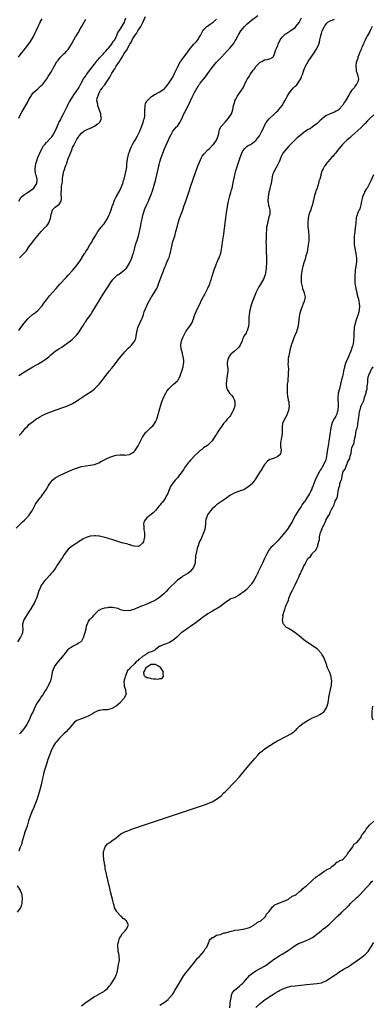
# Model space of a CAD drawing. Units: inches. Extents: x 2613000 to 2616000, y 1494000 to 1497000.
# Drawn here: x 2615167 to 2615328, y 1494693 to 1495144 of the extents above; entities that cross this region are included whole.
import ezdxf

# ---------------------------------------------------------------- set-up
doc = ezdxf.new("R2010")
doc.units = ezdxf.units.IN
doc.header["$MEASUREMENT"] = 0
doc.layers.add('LD26131494_10ft', color=60, linetype='Continuous')

msp = doc.modelspace()

# ---------------------------------------------------------------- linework, layer by layer
at = {"layer": 'LD26131494_10ft'}
for points, elevation in [([(2615165.19, 1494911), (2615167.1, 1494913), (2615168.08, 1494913.92), (2615169, 1494914.72), (2615169.28, 1494915), (2615171, 1494916.83), (2615171.14, 1494917), (2615171.82, 1494918.18), (2615172.42, 1494919), (2615173.99, 1494922.01), (2615174.64, 1494923), (2615176.11, 1494925), (2615176.52, 1494925.48), (2615177, 1494926.13), (2615177.39, 1494926.61), (2615177.67, 1494927), (2615179.01, 1494929), (2615179.77, 1494930.23), (2615180.27, 1494931), (2615181, 1494932.16), (2615181.78, 1494933), (2615183, 1494934.05), (2615183.56, 1494934.44), (2615185, 1494935.2), (2615187, 1494936.15), (2615190.38, 1494937.62), (2615191.81, 1494938.19), (2615193.27, 1494938.73), (2615194.1, 1494939), (2615195, 1494939.25), (2615197, 1494939.65), (2615199, 1494939.89), (2615200.09, 1494940.09), (2615201, 1494940.24), (2615203, 1494941.03), (2615204.27, 1494941.73), (2615205, 1494942.07), (2615207, 1494943.09), (2615209, 1494943.92), (2615210.33, 1494944.33), (2615211, 1494944.46), (2615212.62, 1494944.62), (2615213, 1494944.61), (2615214.63, 1494944.63), (2615215, 1494944.59), (2615216.84, 1494944.84), (2615217, 1494944.85), (2615218.44, 1494945.56), (2615219, 1494946), (2615219.46, 1494946.54), (2615219.81, 1494947), (2615221, 1494948.78), (2615222.08, 1494951), (2615223, 1494952.81), (2615223.87, 1494954.13), (2615224.62, 1494955), (2615225, 1494955.39), (2615226.86, 1494957.14), (2615227.85, 1494958.15), (2615228.5, 1494959), (2615229, 1494959.83), (2615229.54, 1494961), (2615229.92, 1494962.08), (2615231.2, 1494967), (2615231.85, 1494969), (2615232.21, 1494969.79), (2615232.69, 1494971), (2615233.74, 1494973), (2615234.21, 1494973.79), (2615235.07, 1494975), (2615237.22, 1494977), (2615238.15, 1494977.85), (2615239, 1494978.59), (2615239.2, 1494978.8), (2615239.35, 1494979), (2615240.37, 1494981), (2615240.51, 1494981.49), (2615241.09, 1494983.09), (2615241.63, 1494985), (2615241.79, 1494986.21), (2615241.91, 1494987), (2615241.9, 1494987.9), (2615241.83, 1494989), (2615241.4, 1494991), (2615241.29, 1494991.29), (2615240.82, 1494992.82), (2615240.79, 1494993), (2615240.8, 1494993.2), (2615240.61, 1494995), (2615240.96, 1494997), (2615241.52, 1494998.48), (2615241.74, 1494999), (2615242.54, 1495000.54), (2615242.84, 1495001.16), (2615243, 1495001.41), (2615243.65, 1495002.35), (2615244.18, 1495003), (2615245, 1495004.1), (2615245.56, 1495005), (2615246.38, 1495007), (2615247.02, 1495009), (2615247.58, 1495010.42), (2615248.67, 1495012.67), (2615249.57, 1495014.43), (2615249.82, 1495015), (2615251, 1495017.29), (2615251.63, 1495018.37), (2615251.91, 1495019), (2615252.93, 1495021.07), (2615253.82, 1495023), (2615254.23, 1495024.23), (2615254.54, 1495025), (2615254.66, 1495025.34), (2615255, 1495026.56), (2615255.78, 1495029), (2615256.05, 1495029.95), (2615256.5, 1495031), (2615257, 1495032.39), (2615257.29, 1495033), (2615257.76, 1495034.24), (2615258.13, 1495035), (2615258.89, 1495037.11), (2615259.26, 1495038.74), (2615259.59, 1495041), (2615259.76, 1495042.24), (2615259.96, 1495043.96), (2615260.22, 1495045.78), (2615260.56, 1495048.56), (2615260.68, 1495049.32), (2615260.9, 1495051), (2615261.21, 1495053.21), (2615261.57, 1495055.57), (2615262.33, 1495060.33), (2615262.45, 1495061), (2615262.83, 1495062.83), (2615262.87, 1495063), (2615263.44, 1495065), (2615263.84, 1495066.16), (2615264.07, 1495067), (2615264.62, 1495069.38), (2615264.89, 1495071), (2615265, 1495071.51), (2615265.27, 1495073), (2615265.67, 1495074.33), (2615265.83, 1495075), (2615266.19, 1495076.19), (2615266.63, 1495077.37), (2615267, 1495078.68), (2615267.74, 1495081), (2615268.48, 1495083), (2615269, 1495084.09), (2615269.71, 1495085), (2615271, 1495086.16), (2615271.51, 1495086.49), (2615272.57, 1495087), (2615273, 1495087.22), (2615275, 1495088.85), (2615275.12, 1495089), (2615275.94, 1495090.06), (2615276.61, 1495091), (2615277, 1495091.61), (2615277.76, 1495093), (2615278.41, 1495094.41), (2615279, 1495095.64), (2615279.76, 1495097), (2615280.23, 1495097.77), (2615281, 1495098.69), (2615281.15, 1495098.85), (2615281.34, 1495099), (2615283, 1495100.58), (2615283.58, 1495101), (2615284.23, 1495101.77), (2615285, 1495102.44), (2615285.55, 1495103), (2615287, 1495104.82), (2615287.82, 1495106.18), (2615288.25, 1495107), (2615289, 1495108.34), (2615289.34, 1495109), (2615290.55, 1495111), (2615292.24, 1495113), (2615292.65, 1495113.35), (2615293, 1495113.69), (2615293.68, 1495114.32), (2615295, 1495116.12), (2615295.53, 1495117), (2615295.94, 1495118.06), (2615296.35, 1495119), (2615297.03, 1495121), (2615297.51, 1495122.49), (2615298.96, 1495125), (2615301, 1495127.9), (2615301.75, 1495129), (2615302.91, 1495131), (2615303.79, 1495133), (2615304.08, 1495133.92), (2615304.34, 1495135), (2615304.7, 1495136.7), (2615304.78, 1495137), (2615305, 1495137.78), (2615305.41, 1495139), (2615306.35, 1495141), (2615306.58, 1495141.42), (2615307, 1495142.02), (2615307.43, 1495142.57), (2615307.98, 1495143), (2615309, 1495143.66), (2615309.9, 1495143.9), (2615311, 1495144.37)], 8160), ([(2615166.26, 1495127), (2615167, 1495128.07), (2615168.28, 1495129.72), (2615171, 1495133.11), (2615171.75, 1495134.25), (2615172.2, 1495135), (2615173, 1495136.4), (2615173.86, 1495138.14), (2615174.24, 1495139), (2615175.17, 1495141), (2615175.77, 1495142.23), (2615176.15, 1495143), (2615177, 1495144.61)], 8230), ([(2615166.28, 1495001.73), (2615167.23, 1495003), (2615168.79, 1495005), (2615170.52, 1495007), (2615171, 1495007.5), (2615172.67, 1495009), (2615173, 1495009.28), (2615174.02, 1495009.98), (2615175, 1495010.84), (2615175.1, 1495010.9), (2615176.98, 1495013.02), (2615177.85, 1495014.15), (2615178.4, 1495015), (2615179, 1495015.81), (2615179.93, 1495017), (2615180.41, 1495017.59), (2615183.47, 1495021), (2615184.17, 1495021.83), (2615185.1, 1495022.9), (2615188, 1495026), (2615189, 1495027.03), (2615191, 1495029.2), (2615191.8, 1495030.2), (2615192.53, 1495031), (2615193, 1495031.56), (2615194.03, 1495033), (2615195.16, 1495034.84), (2615195.27, 1495035), (2615196.45, 1495037), (2615196.68, 1495037.32), (2615197, 1495037.85), (2615197.79, 1495039), (2615198.95, 1495040.95), (2615199.85, 1495042.15), (2615200.16, 1495043), (2615201.31, 1495045), (2615202.01, 1495045.99), (2615202.57, 1495047), (2615204.11, 1495049), (2615204.53, 1495049.47), (2615205, 1495050.1), (2615205.42, 1495050.58), (2615206.95, 1495053), (2615207.67, 1495054.33), (2615207.95, 1495055), (2615208.68, 1495057), (2615209, 1495058.05), (2615209.32, 1495059), (2615209.51, 1495059.51), (2615210.03, 1495061), (2615210.31, 1495061.69), (2615210.95, 1495063), (2615212.43, 1495065.57), (2615213.12, 1495066.88), (2615213.96, 1495069), (2615214.38, 1495070.38), (2615214.59, 1495071), (2615215.09, 1495073), (2615215.41, 1495074.59), (2615215.51, 1495075), (2615215.62, 1495075.62), (2615215.8, 1495077), (2615215.89, 1495078.11), (2615216.18, 1495080.18), (2615216.31, 1495081), (2615216.46, 1495081.54), (2615216.78, 1495083), (2615217, 1495083.65), (2615217.5, 1495085), (2615217.98, 1495086.02), (2615218.47, 1495087), (2615219, 1495087.96), (2615219.63, 1495089), (2615220.76, 1495091), (2615221.73, 1495093), (2615222.32, 1495094.32), (2615222.6, 1495095), (2615223.36, 1495097), (2615223.65, 1495098.35), (2615223.91, 1495099), (2615224.13, 1495100.13), (2615224.16, 1495101), (2615224.08, 1495101.92), (2615224.1, 1495103), (2615224.17, 1495104.17), (2615224.18, 1495105), (2615224.43, 1495105.57), (2615225.07, 1495106.93), (2615225.11, 1495107), (2615227, 1495108.81), (2615227.22, 1495109), (2615228.3, 1495109.7), (2615231, 1495111.06), (2615233, 1495112.49), (2615233.46, 1495113), (2615234.17, 1495113.83), (2615235.02, 1495115), (2615236.56, 1495117.44), (2615237.47, 1495119), (2615237.9, 1495119.9), (2615238.64, 1495121.36), (2615239, 1495122.24), (2615239.35, 1495123), (2615240.46, 1495125), (2615240.67, 1495125.33), (2615241, 1495125.78), (2615241.96, 1495127), (2615243, 1495128.39), (2615244.9, 1495131), (2615246.61, 1495133), (2615247.76, 1495134.24), (2615248.38, 1495135), (2615249, 1495135.95), (2615249.64, 1495137), (2615250.08, 1495137.92), (2615250.69, 1495139), (2615251, 1495139.46), (2615252.47, 1495141), (2615252.75, 1495141.25), (2615254.1, 1495142.1), (2615255, 1495142.7), (2615255.39, 1495143), (2615257, 1495144.48)], 8190), ([(2615166.28, 1495099), (2615167.33, 1495101), (2615167.93, 1495102.07), (2615170.17, 1495105.83), (2615171, 1495107.52), (2615171.86, 1495109), (2615172.3, 1495109.7), (2615173, 1495110.78), (2615173.18, 1495111), (2615175, 1495112.54), (2615175.51, 1495113), (2615176.34, 1495113.66), (2615177, 1495114.27), (2615177.36, 1495114.64), (2615179.17, 1495117), (2615179.86, 1495118.14), (2615180.46, 1495119), (2615181, 1495119.96), (2615181.63, 1495121), (2615182.06, 1495121.94), (2615182.72, 1495123), (2615183.83, 1495125), (2615184.33, 1495125.67), (2615185, 1495126.46), (2615185.23, 1495126.77), (2615187, 1495128.53), (2615187.53, 1495129), (2615188.27, 1495129.73), (2615189, 1495130.56), (2615189.34, 1495131), (2615189.73, 1495131.73), (2615190.45, 1495133), (2615191.34, 1495134.66), (2615191.5, 1495135), (2615192.32, 1495136.31), (2615192.77, 1495137), (2615192.88, 1495137.12), (2615193, 1495137.32), (2615193.74, 1495138.26), (2615194.04, 1495139), (2615195, 1495140.91), (2615196.22, 1495143), (2615197, 1495144.38)], 8220), ([(2615166.29, 1494981), (2615169, 1494982.76), (2615172.79, 1494985), (2615174.22, 1494985.78), (2615175, 1494986.26), (2615175.49, 1494986.51), (2615177, 1494987.45), (2615178.39, 1494988.39), (2615179, 1494988.78), (2615179.3, 1494989), (2615180.25, 1494989.75), (2615181, 1494990.51), (2615183, 1494992.17), (2615184.3, 1494993), (2615184.74, 1494993.26), (2615185, 1494993.43), (2615185.99, 1494994.01), (2615187.32, 1494995), (2615189, 1494996.19), (2615190.07, 1494997), (2615191, 1494997.73), (2615192.37, 1494999), (2615193, 1494999.69), (2615194.05, 1495001), (2615195.28, 1495003), (2615195.66, 1495003.66), (2615196.39, 1495005), (2615196.64, 1495005.36), (2615197, 1495005.82), (2615197.86, 1495007), (2615199, 1495008.51), (2615199.34, 1495009), (2615199.99, 1495010.01), (2615205, 1495018.26), (2615206.71, 1495021), (2615207.62, 1495022.38), (2615208, 1495023), (2615209.4, 1495025), (2615210.17, 1495025.83), (2615211.37, 1495027), (2615213, 1495028.02), (2615214.21, 1495029), (2615215, 1495029.59), (2615215.72, 1495030.28), (2615216.09, 1495031), (2615217, 1495032.48), (2615217.82, 1495034.18), (2615218.13, 1495035), (2615218.8, 1495037), (2615218.83, 1495037.17), (2615219, 1495037.78), (2615219.35, 1495039), (2615219.51, 1495039.51), (2615219.88, 1495041), (2615220.07, 1495041.93), (2615220.51, 1495043), (2615221, 1495044.64), (2615221.14, 1495045), (2615221.64, 1495047), (2615221.74, 1495047.74), (2615222.04, 1495049), (2615222.24, 1495049.76), (2615222.44, 1495051), (2615222.82, 1495052.82), (2615223, 1495053.63), (2615223.34, 1495055), (2615223.53, 1495055.53), (2615223.97, 1495057), (2615224.24, 1495057.76), (2615225, 1495059.42), (2615225.76, 1495061), (2615226.14, 1495061.86), (2615227, 1495064.02), (2615227.76, 1495066.24), (2615228.65, 1495069.35), (2615229.06, 1495071), (2615230.48, 1495077), (2615230.98, 1495079), (2615231.55, 1495081), (2615232.27, 1495083), (2615233.12, 1495085), (2615235.6, 1495090.4), (2615235.9, 1495091), (2615236.98, 1495093), (2615238.67, 1495095), (2615239, 1495095.42), (2615240.08, 1495097), (2615240.42, 1495097.58), (2615241, 1495098.79), (2615242.01, 1495101), (2615242.36, 1495101.64), (2615243, 1495102.95), (2615244.38, 1495105.62), (2615244.97, 1495107), (2615245.95, 1495109), (2615246.82, 1495110.82), (2615248.08, 1495113), (2615248.46, 1495113.54), (2615249, 1495114.41), (2615249.28, 1495114.72), (2615249.45, 1495115), (2615251, 1495116.98), (2615251.96, 1495118.04), (2615252.6, 1495119), (2615253, 1495119.57), (2615255, 1495122.27), (2615255.56, 1495123), (2615257, 1495124.7), (2615258.1, 1495125.9), (2615259.2, 1495127), (2615261.9, 1495130.1), (2615263, 1495131.12), (2615264.6, 1495133), (2615265, 1495133.6), (2615265.51, 1495134.49), (2615265.76, 1495135), (2615266.85, 1495137), (2615267, 1495137.22), (2615268.14, 1495139), (2615269, 1495140.08), (2615269.82, 1495141), (2615271, 1495142.23), (2615271.88, 1495143), (2615273, 1495143.93), (2615275.83, 1495146.17)], 8180), ([(2615166.37, 1495061), (2615167.28, 1495062.72), (2615167.57, 1495063), (2615169, 1495064.07), (2615170.78, 1495065.22), (2615171, 1495065.3), (2615171.91, 1495066.09), (2615173, 1495066.77), (2615173.24, 1495067), (2615173.73, 1495067.72), (2615174.53, 1495069), (2615174.7, 1495070.7), (2615174.71, 1495071), (2615174.38, 1495072.38), (2615174.2, 1495073), (2615173.99, 1495074.01), (2615173.83, 1495075), (2615173.9, 1495075.9), (2615173.93, 1495077), (2615174.2, 1495078.2), (2615174.4, 1495079), (2615175.08, 1495081), (2615175.67, 1495082.33), (2615175.91, 1495083), (2615176.88, 1495085), (2615177.7, 1495086.3), (2615178.22, 1495087), (2615179, 1495087.84), (2615181, 1495089.94), (2615181.48, 1495090.52), (2615181.82, 1495091), (2615182.99, 1495093), (2615183.62, 1495094.38), (2615184.55, 1495096.55), (2615184.76, 1495097), (2615185.53, 1495098.47), (2615185.78, 1495099), (2615186.82, 1495101), (2615188.62, 1495104.62), (2615188.86, 1495105.14), (2615189, 1495105.39), (2615189.54, 1495106.46), (2615189.85, 1495107), (2615191.15, 1495109), (2615191.84, 1495110.16), (2615192.53, 1495111), (2615193.82, 1495113), (2615194.93, 1495115), (2615196.01, 1495117), (2615196.39, 1495117.61), (2615197, 1495118.47), (2615197.35, 1495119), (2615198.95, 1495121.05), (2615200.4, 1495123), (2615201, 1495123.84), (2615201.88, 1495125), (2615202.39, 1495125.61), (2615203, 1495126.26), (2615203.32, 1495126.68), (2615205, 1495128.4), (2615205.52, 1495129), (2615206.18, 1495129.82), (2615207, 1495130.67), (2615207.14, 1495130.86), (2615207.27, 1495131), (2615208.9, 1495133), (2615209, 1495133.15), (2615209.67, 1495134.33), (2615210.27, 1495135), (2615211, 1495136.34), (2615211.29, 1495137), (2615211.77, 1495138.23), (2615212.27, 1495139), (2615213, 1495140), (2615214.75, 1495143), (2615215, 1495143.64), (2615215.42, 1495145)], 8210), ([(2615166.44, 1494953.56), (2615167.49, 1494954.51), (2615169, 1494956.23), (2615169.59, 1494957), (2615170.28, 1494957.72), (2615171, 1494958.5), (2615171.51, 1494959), (2615173, 1494960.16), (2615174.22, 1494961), (2615175, 1494961.49), (2615175.97, 1494962.03), (2615177, 1494962.63), (2615179, 1494963.63), (2615181, 1494964.44), (2615183, 1494965.13), (2615187, 1494966.49), (2615188.42, 1494967), (2615189, 1494967.23), (2615189.47, 1494967.47), (2615191, 1494968.2), (2615192.72, 1494969.28), (2615193.91, 1494970.09), (2615195.15, 1494971), (2615197, 1494972.11), (2615200.01, 1494973.99), (2615201.1, 1494974.9), (2615203, 1494976.85), (2615203.13, 1494977), (2615205, 1494979.43), (2615206.17, 1494981), (2615207, 1494981.96), (2615207.46, 1494982.54), (2615207.81, 1494983), (2615209, 1494984.44), (2615209.42, 1494985), (2615210.13, 1494985.87), (2615210.98, 1494987), (2615212.55, 1494989), (2615214.19, 1494991), (2615215, 1494991.91), (2615216.48, 1494993.52), (2615217.48, 1494994.52), (2615218, 1494995), (2615219, 1494996.25), (2615219.53, 1494997), (2615219.91, 1494998.09), (2615220.17, 1494999), (2615220.44, 1495001), (2615220.54, 1495001.46), (2615220.91, 1495003), (2615221.78, 1495005), (2615222.75, 1495007), (2615223, 1495007.61), (2615223.51, 1495009), (2615223.83, 1495010.17), (2615224.95, 1495013.05), (2615225.6, 1495014.4), (2615227, 1495016.81), (2615228.43, 1495019), (2615229.65, 1495021), (2615230.04, 1495022.04), (2615230.43, 1495023), (2615231.09, 1495025), (2615231.65, 1495026.35), (2615232.68, 1495029), (2615233, 1495029.93), (2615233.41, 1495031), (2615233.69, 1495031.69), (2615234.25, 1495033), (2615234.52, 1495033.48), (2615235, 1495034.64), (2615235.11, 1495034.89), (2615235.18, 1495035.18), (2615235.77, 1495037), (2615236.01, 1495037.99), (2615236.18, 1495039), (2615236.58, 1495041), (2615236.66, 1495041.34), (2615237.13, 1495043), (2615237.77, 1495045), (2615238.37, 1495047), (2615238.89, 1495049.11), (2615239.32, 1495051), (2615239.91, 1495053), (2615240.67, 1495055), (2615241.46, 1495057), (2615242.18, 1495059), (2615242.86, 1495061), (2615244.37, 1495065.63), (2615245, 1495067.52), (2615246.2, 1495071), (2615247.46, 1495074.54), (2615248.53, 1495077.47), (2615249.08, 1495078.92), (2615250.06, 1495081), (2615250.41, 1495081.59), (2615251.26, 1495082.74), (2615253, 1495084.52), (2615253.52, 1495085), (2615255.24, 1495086.76), (2615255.49, 1495087), (2615257, 1495089), (2615257.76, 1495091), (2615257.98, 1495091.98), (2615258.12, 1495093), (2615258.33, 1495093.67), (2615258.91, 1495095), (2615260.72, 1495097), (2615260.87, 1495097.13), (2615262.48, 1495099), (2615263.76, 1495101), (2615264.11, 1495101.89), (2615264.41, 1495103), (2615264.67, 1495104.67), (2615264.77, 1495105), (2615264.85, 1495105.15), (2615265, 1495105.66), (2615265.34, 1495106.66), (2615265.39, 1495107), (2615265.78, 1495107.78), (2615266.44, 1495109), (2615267, 1495109.81), (2615269.11, 1495113), (2615269.73, 1495114.27), (2615270.12, 1495115), (2615271, 1495116.78), (2615271.13, 1495117), (2615271.89, 1495118.11), (2615272.43, 1495119), (2615273.79, 1495121), (2615274.34, 1495121.66), (2615275, 1495122.66), (2615275.17, 1495122.83), (2615275.32, 1495123), (2615277, 1495124.67), (2615277.65, 1495125), (2615279, 1495125.75), (2615280.12, 1495125.88), (2615281.66, 1495126.34), (2615282.68, 1495127), (2615283, 1495127.29), (2615283.69, 1495129), (2615283.98, 1495130.02), (2615284.43, 1495131), (2615285, 1495132.34), (2615285.24, 1495133), (2615286.15, 1495135), (2615287, 1495136.09), (2615287.75, 1495137), (2615288.46, 1495137.54), (2615289, 1495137.89), (2615289.65, 1495138.35), (2615291, 1495139.16), (2615293, 1495140.62), (2615293.34, 1495141), (2615294.9, 1495143), (2615295, 1495143.15), (2615295.88, 1495145)], 8170), ([(2615166.68, 1495035), (2615167, 1495035.27), (2615168.86, 1495037.14), (2615169, 1495037.34), (2615169.82, 1495038.18), (2615171, 1495039.97), (2615172.3, 1495041.7), (2615173, 1495042.79), (2615175, 1495045.29), (2615175.81, 1495046.19), (2615176.52, 1495047), (2615178.49, 1495049), (2615178.76, 1495049.24), (2615179, 1495049.55), (2615179.7, 1495050.3), (2615180.09, 1495051), (2615180.7, 1495052.7), (2615180.85, 1495053), (2615180.88, 1495053.12), (2615181, 1495054.01), (2615181.16, 1495055), (2615181.29, 1495055.29), (2615181.82, 1495057), (2615182.35, 1495057.65), (2615183, 1495058.17), (2615184.14, 1495059), (2615185, 1495059.82), (2615185.72, 1495061), (2615185.9, 1495062.1), (2615185.86, 1495063), (2615185.71, 1495063.71), (2615185.71, 1495065), (2615185.94, 1495066.06), (2615185.87, 1495067), (2615185.89, 1495067.89), (2615186.19, 1495069), (2615186.34, 1495069.66), (2615186.42, 1495071), (2615186.59, 1495072.59), (2615186.65, 1495073), (2615186.72, 1495073.28), (2615187, 1495074.77), (2615187.08, 1495075.08), (2615187.78, 1495077), (2615188.14, 1495077.86), (2615188.49, 1495079), (2615189, 1495080.47), (2615189.76, 1495082.24), (2615190, 1495083), (2615190.57, 1495084.57), (2615190.74, 1495085), (2615191, 1495085.59), (2615191.51, 1495086.49), (2615191.71, 1495087), (2615192.44, 1495088.44), (2615193, 1495089.44), (2615193.66, 1495090.34), (2615194.07, 1495091), (2615195, 1495092.15), (2615196.21, 1495093), (2615196.69, 1495093.31), (2615197, 1495093.49), (2615197.94, 1495093.94), (2615199, 1495094.42), (2615199.43, 1495094.57), (2615201, 1495095.43), (2615202.38, 1495096.38), (2615203, 1495096.76), (2615203.29, 1495097), (2615203.96, 1495098.04), (2615204.18, 1495099), (2615203.98, 1495099.98), (2615203.92, 1495101), (2615203.38, 1495102.62), (2615202.62, 1495104.62), (2615202.51, 1495105), (2615202.48, 1495105.52), (2615202.17, 1495107), (2615202.27, 1495108.27), (2615202.48, 1495109), (2615202.67, 1495109.33), (2615203, 1495110.28), (2615203.24, 1495110.76), (2615203.31, 1495111), (2615203.85, 1495111.85), (2615204.62, 1495113), (2615205, 1495113.51), (2615205.74, 1495114.26), (2615206.2, 1495115), (2615208.11, 1495117.89), (2615208.66, 1495119), (2615209, 1495119.6), (2615209.86, 1495121), (2615210.32, 1495121.68), (2615211, 1495122.91), (2615212.45, 1495125), (2615212.69, 1495125.31), (2615213, 1495125.84), (2615213.78, 1495127), (2615214.69, 1495128.69), (2615215, 1495129.2), (2615215.78, 1495130.22), (2615216.08, 1495131), (2615217, 1495132.72), (2615217.17, 1495133), (2615217.93, 1495134.07), (2615218.33, 1495135), (2615219, 1495136.2), (2615219.54, 1495137), (2615220.2, 1495137.8), (2615220.89, 1495139), (2615222.24, 1495141), (2615223, 1495142.61), (2615223.15, 1495142.85), (2615224.34, 1495145.66)], 8200), ([(2615328.34, 1495141), (2615327.56, 1495139.56), (2615327.18, 1495138.82), (2615326.1, 1495137), (2615325.11, 1495135), (2615325, 1495134.77), (2615324.5, 1495133.5), (2615324.27, 1495133), (2615323.6, 1495131.6), (2615323.35, 1495131), (2615323.27, 1495130.73), (2615323, 1495130.25), (2615322.66, 1495129.34), (2615322.13, 1495128.13), (2615321.77, 1495127), (2615321.65, 1495126.35), (2615321.06, 1495125), (2615321, 1495124.62), (2615320.79, 1495123), (2615320.94, 1495120.94), (2615321, 1495120.72), (2615321.45, 1495119.45), (2615321.59, 1495119), (2615321.7, 1495118.3), (2615321.99, 1495117), (2615321.64, 1495115.64), (2615321.43, 1495115), (2615321.24, 1495114.76), (2615321, 1495114.4), (2615320.39, 1495113.61), (2615319.95, 1495113), (2615319, 1495111.83), (2615318.4, 1495111), (2615317.61, 1495109.61), (2615316.04, 1495107), (2615315.61, 1495106.39), (2615315, 1495105.26), (2615314.81, 1495105), (2615313.06, 1495102.94), (2615313, 1495102.9), (2615311.77, 1495102.23), (2615311, 1495101.83), (2615308.98, 1495101.02), (2615307, 1495100.05), (2615305.72, 1495099), (2615305.31, 1495098.69), (2615304.26, 1495097.74), (2615303, 1495096.55), (2615301, 1495094.99), (2615299.8, 1495094.2), (2615299, 1495093.78), (2615297.7, 1495093), (2615297, 1495092.52), (2615295.06, 1495091), (2615293.97, 1495090.03), (2615289.93, 1495086.07), (2615288.95, 1495085), (2615287.4, 1495083), (2615287.25, 1495082.75), (2615286.58, 1495081.42), (2615286.4, 1495081), (2615285.64, 1495079), (2615284.78, 1495077.22), (2615284.1, 1495076.1), (2615283.46, 1495075), (2615283, 1495073.9), (2615282.67, 1495073), (2615282.07, 1495069.93), (2615281.91, 1495069), (2615281.56, 1495067.56), (2615281.32, 1495066.68), (2615280.94, 1495065.06), (2615280.6, 1495063), (2615280.52, 1495061), (2615280.56, 1495060.55), (2615280.83, 1495059), (2615281, 1495058.27), (2615281.32, 1495057), (2615281.32, 1495055), (2615280.81, 1495053.19), (2615280.7, 1495052.7), (2615280.24, 1495051), (2615280.1, 1495049.9), (2615279.92, 1495049), (2615279.78, 1495047.78), (2615279.73, 1495046.27), (2615279.66, 1495045), (2615279.65, 1495043.65), (2615279.6, 1495042.4), (2615279.63, 1495041), (2615279.69, 1495039.69), (2615279.65, 1495038.35), (2615279.75, 1495037), (2615279.85, 1495035.85), (2615279.81, 1495034.19), (2615279.85, 1495033), (2615279.73, 1495030.27), (2615279.57, 1495029), (2615279.19, 1495027.19), (2615279.14, 1495026.86), (2615279, 1495026.47), (2615278.56, 1495025.44), (2615277, 1495022.67), (2615276.35, 1495021.65), (2615275.01, 1495019), (2615274.14, 1495017), (2615273.27, 1495014.73), (2615272.78, 1495013.22), (2615272.22, 1495011), (2615272.07, 1495009.93), (2615271.91, 1495009), (2615271.77, 1495007.77), (2615271.77, 1495007), (2615271.81, 1495006.19), (2615271.72, 1495005), (2615271.55, 1495003.55), (2615271.51, 1495003), (2615271.36, 1495002.64), (2615271, 1495001.49), (2615270.82, 1495001.18), (2615270.75, 1495001), (2615270.49, 1495000.49), (2615269.5, 1494999), (2615269, 1494997.91), (2615268.7, 1494997.3), (2615268.64, 1494997), (2615267.75, 1494995), (2615267.48, 1494994.52), (2615267, 1494993.89), (2615266.6, 1494993.4), (2615265, 1494992.05), (2615263.71, 1494991), (2615263.38, 1494990.62), (2615263, 1494990.2), (2615262.31, 1494989), (2615261.89, 1494987), (2615261.89, 1494986.11), (2615262.06, 1494984.06), (2615262.06, 1494983), (2615261.98, 1494981.98), (2615261.85, 1494981), (2615261.63, 1494979.63), (2615261.51, 1494979), (2615261.37, 1494977), (2615261.57, 1494975.57), (2615261.69, 1494975), (2615262.11, 1494974.11), (2615262.89, 1494973), (2615263.92, 1494971.92), (2615264.58, 1494971), (2615265, 1494970.08), (2615265.4, 1494969), (2615265.29, 1494967), (2615265.24, 1494966.76), (2615265, 1494966.2), (2615264.6, 1494965), (2615264.07, 1494964.07), (2615263.52, 1494963), (2615263.33, 1494962.67), (2615263, 1494962.31), (2615262.41, 1494961.59), (2615261.88, 1494961), (2615261, 1494959.95), (2615260.09, 1494959), (2615259, 1494957.39), (2615258.7, 1494957), (2615257.3, 1494954.7), (2615257, 1494954.16), (2615256.5, 1494953.5), (2615256.2, 1494953), (2615255, 1494951.16), (2615254.87, 1494951), (2615252.89, 1494949.11), (2615252.76, 1494949), (2615251, 1494947.81), (2615250, 1494947), (2615249.42, 1494946.58), (2615249, 1494946.24), (2615248.34, 1494945.66), (2615247, 1494944.4), (2615245, 1494942.19), (2615244.48, 1494941.52), (2615244.01, 1494941), (2615243, 1494939.75), (2615242.46, 1494939), (2615241.89, 1494938.11), (2615241.14, 1494937), (2615239.67, 1494935), (2615239, 1494934.17), (2615237.95, 1494933), (2615237, 1494931.67), (2615236.5, 1494931), (2615235.92, 1494930.08), (2615235, 1494927.9), (2615234.59, 1494927), (2615233.97, 1494926.03), (2615233.61, 1494925), (2615233, 1494924.05), (2615232.23, 1494923), (2615231.6, 1494922.4), (2615231, 1494921.57), (2615230.7, 1494921.3), (2615229, 1494919.15), (2615228.81, 1494919), (2615227.9, 1494918.1), (2615227, 1494917.26), (2615226.55, 1494917), (2615225, 1494915.78), (2615224.38, 1494915), (2615223.81, 1494914.19), (2615223.55, 1494913), (2615223.7, 1494911.7), (2615223.6, 1494911), (2615223.67, 1494910.33), (2615223.95, 1494909), (2615224, 1494908), (2615223.98, 1494907), (2615223.45, 1494905), (2615223, 1494904.19), (2615221.61, 1494903), (2615221, 1494902.7), (2615219.2, 1494902.8), (2615219, 1494902.83), (2615218.45, 1494903), (2615217.39, 1494903.39), (2615217, 1494903.45), (2615215.8, 1494903.8), (2615215, 1494903.97), (2615214.17, 1494904.17), (2615212.58, 1494904.58), (2615209, 1494905.84), (2615207.78, 1494906.22), (2615207, 1494906.4), (2615205.11, 1494906.89), (2615203.31, 1494907.31), (2615203, 1494907.37), (2615201.53, 1494907.53), (2615201, 1494907.55), (2615199, 1494907.36), (2615197.2, 1494906.8), (2615195.86, 1494906.14), (2615195, 1494905.56), (2615194.64, 1494905.36), (2615193, 1494904.18), (2615191, 1494903), (2615189, 1494901.47), (2615188.61, 1494901), (2615187.18, 1494899), (2615187, 1494898.72), (2615186.36, 1494897.64), (2615185.88, 1494897), (2615184.52, 1494895), (2615183.93, 1494894.07), (2615183.28, 1494893), (2615181.87, 1494891), (2615181.47, 1494890.53), (2615181, 1494890.04), (2615180.52, 1494889.48), (2615179, 1494887.89), (2615178.2, 1494887), (2615177.7, 1494886.3), (2615177, 1494885.39), (2615176.74, 1494885), (2615175.8, 1494883), (2615175.58, 1494882.42), (2615175, 1494880.75), (2615174.44, 1494879), (2615173.98, 1494877.98), (2615173.57, 1494877), (2615171.93, 1494874.07), (2615171.15, 1494873), (2615169.82, 1494871), (2615168.66, 1494869), (2615168.56, 1494868.56), (2615168.11, 1494867), (2615168.08, 1494865.92), (2615168.14, 1494865), (2615168.06, 1494863), (2615167.76, 1494862.24), (2615167.19, 1494861), (2615165.76, 1494859)], 8150), ([(2615329, 1495100.63), (2615327.19, 1495098.81), (2615326.17, 1495097.83), (2615325, 1495096.55), (2615323.22, 1495094.78), (2615323, 1495094.61), (2615318.97, 1495091), (2615317.97, 1495090.03), (2615316.71, 1495089), (2615314.66, 1495087), (2615313.01, 1495085), (2615311.4, 1495083), (2615311.24, 1495082.76), (2615311, 1495082.48), (2615310.36, 1495081.64), (2615309.69, 1495081), (2615309, 1495080.16), (2615307.89, 1495079), (2615307.52, 1495078.48), (2615307, 1495077.82), (2615306.66, 1495077.34), (2615306.4, 1495077), (2615305.87, 1495075.87), (2615305.43, 1495075), (2615305.27, 1495074.73), (2615304.81, 1495073.19), (2615304.76, 1495072.76), (2615304.23, 1495071), (2615303.89, 1495070.11), (2615303.65, 1495069), (2615303.01, 1495066.99), (2615302.5, 1495065.5), (2615302.28, 1495065), (2615301.96, 1495063.96), (2615301.71, 1495063), (2615301.36, 1495061.36), (2615301.3, 1495061), (2615300.79, 1495059), (2615300.31, 1495057.69), (2615300.09, 1495057), (2615299.59, 1495055.59), (2615299.26, 1495054.74), (2615298.88, 1495053.12), (2615298.74, 1495051), (2615298.85, 1495049.15), (2615299.09, 1495047.09), (2615299.27, 1495045), (2615299.23, 1495043.23), (2615299.2, 1495042.8), (2615298.95, 1495041), (2615298.41, 1495037.6), (2615297.88, 1495035.88), (2615297.55, 1495034.45), (2615297, 1495032.73), (2615296.53, 1495031), (2615296.23, 1495029.77), (2615296.02, 1495029), (2615295.85, 1495027.85), (2615295.76, 1495027), (2615295.8, 1495026.2), (2615295.73, 1495025), (2615295.73, 1495023.73), (2615295.85, 1495023), (2615296.16, 1495021.84), (2615296.32, 1495021), (2615297, 1495019.43), (2615297.15, 1495019), (2615297.16, 1495018.84), (2615297.5, 1495017), (2615297.12, 1495015), (2615296.47, 1495013.53), (2615296.3, 1495013), (2615295.86, 1495011.86), (2615295.55, 1495011), (2615295.47, 1495010.53), (2615295, 1495009), (2615294.67, 1495006.67), (2615294.55, 1495005), (2615294.21, 1495003), (2615293.88, 1495002.12), (2615293.55, 1495001), (2615292.69, 1494999), (2615292.21, 1494997.79), (2615291.86, 1494997), (2615291.24, 1494995.24), (2615291.17, 1494995), (2615291.15, 1494994.85), (2615290.73, 1494993.27), (2615290.64, 1494993), (2615290.53, 1494992.53), (2615290.19, 1494991), (2615290.05, 1494990.05), (2615289.84, 1494989), (2615289.84, 1494987.84), (2615289.74, 1494987), (2615289.67, 1494986.33), (2615289.87, 1494983.87), (2615289.75, 1494982.25), (2615289.73, 1494981), (2615289.58, 1494979.58), (2615289.55, 1494979), (2615289.56, 1494978.44), (2615289.38, 1494977), (2615289.28, 1494975.28), (2615289.37, 1494974.63), (2615289.37, 1494973), (2615289.47, 1494971.47), (2615289.61, 1494971), (2615289.74, 1494969.74), (2615290.01, 1494969), (2615290.02, 1494968.02), (2615290.18, 1494967), (2615289.88, 1494965), (2615289.21, 1494963), (2615289.15, 1494962.85), (2615288.47, 1494961.53), (2615288.17, 1494961), (2615287.21, 1494959), (2615287.16, 1494958.84), (2615287, 1494957.66), (2615286.95, 1494957), (2615286.97, 1494955), (2615286.81, 1494953), (2615286.72, 1494952.72), (2615286.45, 1494951), (2615286.27, 1494950.27), (2615286.28, 1494949), (2615286.31, 1494948.31), (2615286.6, 1494947), (2615286.22, 1494945), (2615285, 1494943.93), (2615283.03, 1494943), (2615281.44, 1494942.56), (2615280.25, 1494941.75), (2615279, 1494940.18), (2615278.19, 1494939), (2615277.81, 1494938.19), (2615277.01, 1494937), (2615275.49, 1494934.51), (2615275, 1494933.87), (2615274.68, 1494933.32), (2615274.44, 1494933), (2615273, 1494931.26), (2615272.76, 1494931), (2615271.82, 1494930.18), (2615271, 1494929.62), (2615269.95, 1494929), (2615269, 1494928.53), (2615268.31, 1494928.31), (2615267, 1494927.81), (2615265, 1494927.1), (2615264.78, 1494927), (2615263.63, 1494926.37), (2615263, 1494925.96), (2615261.66, 1494925), (2615261, 1494924.48), (2615257, 1494921.73), (2615256.59, 1494921.41), (2615256.14, 1494921), (2615255, 1494919.9), (2615254.21, 1494919), (2615252.85, 1494917.15), (2615252.78, 1494917), (2615252.72, 1494916.72), (2615252.07, 1494915), (2615251.88, 1494914.12), (2615251.83, 1494913), (2615251.53, 1494910.47), (2615251, 1494908.85), (2615250.16, 1494907), (2615249.89, 1494906.11), (2615249.15, 1494905), (2615249, 1494904.59), (2615248.48, 1494903), (2615248.13, 1494901.87), (2615247.9, 1494901), (2615247.59, 1494899.59), (2615247.42, 1494899), (2615247.37, 1494898.63), (2615247.11, 1494895), (2615247.09, 1494894.91), (2615247, 1494894.74), (2615246.45, 1494893), (2615245, 1494891.31), (2615244.68, 1494891), (2615243.75, 1494890.25), (2615241.54, 1494889), (2615241, 1494888.65), (2615239, 1494887.15), (2615235, 1494883.18), (2615233.92, 1494882.08), (2615232.78, 1494881), (2615231, 1494879.44), (2615230.41, 1494879), (2615229, 1494878.06), (2615228.34, 1494877.66), (2615225, 1494876.2), (2615221.86, 1494875), (2615221.26, 1494874.74), (2615221, 1494874.65), (2615219, 1494873.83), (2615218.34, 1494873.66), (2615217, 1494873.2), (2615216.78, 1494873.22), (2615215, 1494873.12), (2615214.81, 1494873.19), (2615213, 1494873.67), (2615211.85, 1494874.15), (2615211, 1494874.41), (2615209.3, 1494874.7), (2615209, 1494874.73), (2615207.37, 1494874.63), (2615207, 1494874.59), (2615205.65, 1494874.35), (2615204.08, 1494873.92), (2615203, 1494873.32), (2615202.78, 1494873.22), (2615202.58, 1494873), (2615201, 1494871.51), (2615200.52, 1494871), (2615199.88, 1494870.12), (2615199, 1494869.39), (2615198.63, 1494869), (2615198.19, 1494868.19), (2615197.61, 1494867), (2615197.43, 1494866.57), (2615197.11, 1494865), (2615197, 1494864.69), (2615196.62, 1494863), (2615196.12, 1494861.88), (2615195.98, 1494861), (2615195, 1494859.25), (2615194.79, 1494859), (2615193.72, 1494858.28), (2615193, 1494857.74), (2615192.43, 1494857.57), (2615191, 1494856.84), (2615190.4, 1494856.4), (2615189, 1494855.5), (2615188.5, 1494855), (2615187.82, 1494854.18), (2615186.92, 1494853), (2615185.28, 1494851), (2615183.59, 1494849), (2615183, 1494848.11), (2615182.33, 1494847), (2615181.69, 1494845), (2615181.37, 1494843), (2615180.86, 1494841), (2615179.93, 1494839), (2615179.6, 1494838.4), (2615178.86, 1494837.14), (2615178.32, 1494836.32), (2615177.31, 1494834.69), (2615176.51, 1494833.49), (2615176.12, 1494833), (2615174.75, 1494831), (2615173.75, 1494829), (2615172.86, 1494827), (2615172.2, 1494825.8), (2615171.9, 1494825), (2615171.08, 1494823.08), (2615170.31, 1494821.69), (2615170.06, 1494821), (2615168.66, 1494819), (2615167.83, 1494818.17), (2615167, 1494817.1), (2615166.95, 1494817.05), (2615166.7, 1494816.7)], 8140), ([(2615328.89, 1495073), (2615327.65, 1495070.35), (2615327.09, 1495069), (2615325.92, 1495067), (2615325.55, 1495066.45), (2615324.78, 1495065.22), (2615324.69, 1495065), (2615323.85, 1495063), (2615323.73, 1495062.27), (2615323.36, 1495061), (2615323, 1495059.28), (2615322.57, 1495057.43), (2615322.32, 1495057), (2615321.74, 1495055.74), (2615321.33, 1495054.67), (2615321, 1495053.45), (2615320.89, 1495053), (2615320.57, 1495049.43), (2615320.55, 1495049), (2615320.3, 1495047), (2615320.21, 1495045.79), (2615320.09, 1495045), (2615319.98, 1495043.98), (2615319.97, 1495043), (2615320.06, 1495041.94), (2615320.04, 1495041), (2615320.14, 1495040.14), (2615320.81, 1495037), (2615321, 1495035.7), (2615321.11, 1495035.11), (2615321.09, 1495034.91), (2615321.09, 1495033), (2615321, 1495032.35), (2615320.84, 1495031), (2615320.53, 1495029.47), (2615320.55, 1495028.55), (2615320.34, 1495027), (2615320.26, 1495025.74), (2615320.25, 1495025), (2615320.27, 1495024.27), (2615320.38, 1495023), (2615320.73, 1495021.27), (2615320.8, 1495020.8), (2615321.23, 1495019.23), (2615321.31, 1495018.69), (2615321.71, 1495017), (2615321.99, 1495015.99), (2615322.53, 1495013), (2615322.38, 1495011), (2615321.79, 1495009), (2615321.14, 1495007), (2615320.53, 1495005), (2615320.09, 1495003), (2615319.99, 1495002.01), (2615319.9, 1495001), (2615319.89, 1494999), (2615319.78, 1494997), (2615319.5, 1494995.5), (2615319.39, 1494995), (2615319.28, 1494994.72), (2615319, 1494993.67), (2615318.81, 1494993.19), (2615318.66, 1494992.66), (2615317.29, 1494989.29), (2615316.25, 1494987), (2615315.9, 1494986.1), (2615315.58, 1494985), (2615315.11, 1494983), (2615314.75, 1494981.25), (2615314.64, 1494980.64), (2615314.29, 1494979), (2615313.81, 1494977), (2615313.25, 1494975), (2615312.73, 1494973), (2615312.72, 1494972.72), (2615312.5, 1494971), (2615312.52, 1494969.48), (2615312.65, 1494968.65), (2615312.72, 1494967), (2615312.61, 1494965.4), (2615312.56, 1494965), (2615312.27, 1494964.27), (2615311.86, 1494963), (2615311.6, 1494962.4), (2615310.84, 1494961.16), (2615310.73, 1494961), (2615309.84, 1494959), (2615309.38, 1494957), (2615308.47, 1494951), (2615308.24, 1494949.76), (2615307.97, 1494947.97), (2615307.65, 1494946.35), (2615307.5, 1494945), (2615307.22, 1494943.21), (2615307.16, 1494943), (2615307, 1494942.43), (2615306.5, 1494941), (2615305.37, 1494939), (2615305, 1494938.41), (2615304.41, 1494937.59), (2615304.06, 1494937), (2615302.99, 1494935), (2615302.1, 1494933), (2615301.36, 1494931), (2615301, 1494929.92), (2615300.69, 1494929.31), (2615300.58, 1494929), (2615300.22, 1494928.22), (2615299.63, 1494927), (2615299.4, 1494926.6), (2615299, 1494925.87), (2615298.6, 1494925.4), (2615298.37, 1494925), (2615297.19, 1494923.19), (2615297, 1494922.91), (2615296.14, 1494921.86), (2615295.66, 1494921), (2615294.37, 1494919), (2615293.41, 1494917.4), (2615293.14, 1494917), (2615292.02, 1494915), (2615291.69, 1494914.31), (2615291, 1494913), (2615289.75, 1494911), (2615289, 1494909.93), (2615288.26, 1494909), (2615286.61, 1494907), (2615285.79, 1494906.21), (2615285, 1494905.26), (2615284.86, 1494905.14), (2615284.76, 1494905), (2615282.75, 1494903), (2615281.85, 1494902.15), (2615280.99, 1494901.01), (2615279.79, 1494899), (2615279, 1494897.15), (2615277.99, 1494895), (2615277, 1494892.85), (2615276.07, 1494891), (2615275.68, 1494890.32), (2615275.13, 1494889), (2615274.03, 1494887), (2615273, 1494885.46), (2615272.8, 1494885.2), (2615272.68, 1494885), (2615271, 1494883.22), (2615270.77, 1494883), (2615269, 1494881.61), (2615268.61, 1494881.39), (2615268.11, 1494881), (2615267, 1494880.25), (2615265.3, 1494879.3), (2615264.62, 1494879), (2615263.4, 1494878.6), (2615263, 1494878.35), (2615261, 1494877.01), (2615258.42, 1494875), (2615257, 1494874.07), (2615256.3, 1494873.7), (2615255.09, 1494873), (2615253, 1494871.72), (2615251.92, 1494871), (2615251, 1494870.33), (2615247, 1494867.32), (2615246.55, 1494867), (2615245, 1494865.91), (2615243.58, 1494865), (2615243, 1494864.6), (2615241, 1494863.19), (2615240.79, 1494863), (2615239.89, 1494862.11), (2615239, 1494861.31), (2615238.7, 1494861), (2615237, 1494859.59), (2615235.36, 1494858.64), (2615233.93, 1494858.07), (2615233, 1494857.75), (2615232.43, 1494857.57), (2615231.2, 1494857), (2615231, 1494856.89), (2615229, 1494855.37), (2615228.57, 1494855), (2615227.47, 1494854.53), (2615227, 1494854.4), (2615225.96, 1494854.04), (2615225, 1494853.46), (2615224.66, 1494853.34), (2615224.38, 1494853), (2615223, 1494852.24), (2615221.66, 1494851), (2615221.24, 1494850.76), (2615221, 1494850.43), (2615220.05, 1494849.95), (2615219.46, 1494849), (2615217.2, 1494846.8), (2615217, 1494846.4), (2615216.2, 1494845.8), (2615215.23, 1494843.23), (2615215.12, 1494843), (2615215.11, 1494842.89), (2615215, 1494842.34), (2615214.65, 1494841.35), (2615214.57, 1494841), (2615214.52, 1494840.52), (2615214.67, 1494839), (2615214.66, 1494838.66), (2615215, 1494837.82), (2615215.31, 1494837), (2615215.35, 1494835.35), (2615215.48, 1494835), (2615215.34, 1494834.66), (2615214.69, 1494833.31), (2615214.5, 1494833), (2615213, 1494831.2), (2615212.81, 1494831), (2615211.83, 1494830.17), (2615211, 1494829.51), (2615209, 1494828.36), (2615208.06, 1494828.06), (2615207, 1494827.8), (2615205.71, 1494827.71), (2615205, 1494827.71), (2615203.51, 1494827.51), (2615203, 1494827.46), (2615201.98, 1494827), (2615201.32, 1494826.68), (2615201, 1494826.56), (2615200.09, 1494825.91), (2615199, 1494825.32), (2615198.8, 1494825.2), (2615198.45, 1494825), (2615197, 1494824.33), (2615195, 1494823.69), (2615193.33, 1494823), (2615193, 1494822.84), (2615191.94, 1494822.06), (2615191, 1494821.08), (2615189.25, 1494819), (2615189.13, 1494818.87), (2615189, 1494818.76), (2615188.18, 1494817.82), (2615187, 1494816.75), (2615185.25, 1494815), (2615185, 1494814.77), (2615184.19, 1494813.81), (2615183.43, 1494813), (2615183, 1494812.46), (2615182.11, 1494811), (2615181.73, 1494810.27), (2615181.12, 1494809), (2615180.37, 1494807), (2615179.72, 1494805), (2615179, 1494802.89), (2615178.53, 1494801.47), (2615178.14, 1494800.14), (2615177.82, 1494799), (2615177.68, 1494798.32), (2615177.35, 1494797), (2615176.61, 1494793.39), (2615175.96, 1494791), (2615174.74, 1494787), (2615174.28, 1494785.72), (2615174.03, 1494785), (2615173.37, 1494783.37), (2615173, 1494782.51), (2615172.5, 1494781.5), (2615172.29, 1494781), (2615171.49, 1494779), (2615170.81, 1494776.81), (2615170.28, 1494775), (2615169.98, 1494774.02), (2615169, 1494771.42), (2615168.88, 1494771), (2615168.52, 1494769.48), (2615168, 1494768), (2615167.79, 1494767), (2615167.67, 1494766.33), (2615167, 1494764.86), (2615166.37, 1494763)], 8130), ([(2615195, 1494692.04), (2615196.35, 1494693), (2615196.67, 1494693.33), (2615199, 1494695), (2615201, 1494696.31), (2615202.39, 1494697), (2615202.76, 1494697.24), (2615205, 1494698.46), (2615205.34, 1494698.66), (2615205.84, 1494699), (2615207, 1494700.05), (2615207.79, 1494701), (2615208.31, 1494701.69), (2615209, 1494702.58), (2615209.28, 1494703), (2615210.47, 1494705), (2615210.6, 1494705.4), (2615211, 1494706.28), (2615211.19, 1494706.81), (2615211.28, 1494707), (2615211.37, 1494707.37), (2615211.71, 1494709), (2615212.1, 1494711), (2615212.43, 1494713), (2615212.36, 1494715), (2615212.11, 1494716.11), (2615211.95, 1494717), (2615211.86, 1494718.14), (2615211.73, 1494719), (2615211.76, 1494719.76), (2615211.94, 1494721), (2615212.2, 1494721.8), (2615212.56, 1494723), (2615213, 1494723.68), (2615213.69, 1494725), (2615215, 1494726.34), (2615215.52, 1494727), (2615216.62, 1494729), (2615216.34, 1494729.66), (2615215.68, 1494731), (2615215.31, 1494731.31), (2615215, 1494731.62), (2615214.1, 1494732.1), (2615213.33, 1494733), (2615213.15, 1494733.15), (2615213, 1494733.33), (2615211.36, 1494735), (2615211.22, 1494735.22), (2615211, 1494735.68), (2615210.44, 1494736.44), (2615210.25, 1494737), (2615209.99, 1494738.01), (2615209.67, 1494739), (2615209.53, 1494739.53), (2615209.23, 1494741), (2615209, 1494741.98), (2615208.34, 1494744.34), (2615208, 1494746), (2615207.61, 1494747.61), (2615207, 1494750.37), (2615206.86, 1494750.86), (2615206.46, 1494752.46), (2615205.96, 1494755), (2615205.86, 1494755.86), (2615205.62, 1494757), (2615205.6, 1494757.6), (2615205.33, 1494759), (2615205.36, 1494759.36), (2615205.15, 1494761), (2615205.2, 1494762.8), (2615205.27, 1494763), (2615205.53, 1494763.53), (2615205.99, 1494765), (2615207, 1494766.31), (2615207.39, 1494766.61), (2615208.06, 1494767), (2615209, 1494767.62), (2615210.97, 1494769), (2615212.03, 1494769.97), (2615213.14, 1494770.86), (2615213.37, 1494771), (2615215, 1494771.83), (2615216.35, 1494772.35), (2615217, 1494772.63), (2615218.06, 1494773), (2615251, 1494784.04), (2615253, 1494784.75), (2615255, 1494785.61), (2615257, 1494786.8), (2615259, 1494788.39), (2615260.34, 1494789.66), (2615261, 1494790.31), (2615265.57, 1494795), (2615267, 1494796.53), (2615267.41, 1494797), (2615268.13, 1494797.87), (2615270.78, 1494801.22), (2615274.49, 1494805.51), (2615275.83, 1494807), (2615277, 1494808.18), (2615277.96, 1494809), (2615278.54, 1494809.46), (2615279.72, 1494810.28), (2615283, 1494812.43), (2615284.6, 1494813.4), (2615289, 1494815.66), (2615291, 1494816.8), (2615292.3, 1494817.7), (2615293, 1494818.29), (2615293.37, 1494818.63), (2615293.72, 1494819), (2615295, 1494820.19), (2615295.84, 1494821), (2615296.48, 1494821.52), (2615297, 1494821.83), (2615297.69, 1494822.31), (2615299, 1494823.06), (2615301, 1494824.01), (2615303.21, 1494825), (2615304.36, 1494825.64), (2615305, 1494826.1), (2615305.57, 1494826.43), (2615306.22, 1494827), (2615307, 1494828.24), (2615307.45, 1494829), (2615308.05, 1494831), (2615308.29, 1494832.29), (2615308.39, 1494833), (2615308.44, 1494833.56), (2615308.68, 1494835), (2615309.11, 1494837), (2615309.56, 1494839), (2615309.65, 1494839.65), (2615309.77, 1494841), (2615309.54, 1494842.46), (2615309.5, 1494843), (2615309.39, 1494843.39), (2615308.84, 1494844.84), (2615307.87, 1494847), (2615307.16, 1494849), (2615307, 1494849.52), (2615306.44, 1494851), (2615305.99, 1494851.99), (2615305.41, 1494853), (2615305, 1494853.61), (2615303.37, 1494855.37), (2615303, 1494855.72), (2615301, 1494857.12), (2615299, 1494858.45), (2615298.23, 1494859), (2615297, 1494859.92), (2615295, 1494861.49), (2615294.17, 1494862.17), (2615293.04, 1494863.04), (2615291.89, 1494863.89), (2615291, 1494864.36), (2615290.62, 1494864.62), (2615289.92, 1494865), (2615289, 1494865.48), (2615287.69, 1494867), (2615287.41, 1494867.41), (2615287.18, 1494869), (2615287.44, 1494870.56), (2615287.38, 1494871), (2615287.44, 1494871.44), (2615287.88, 1494873), (2615288.23, 1494873.77), (2615288.58, 1494875), (2615289, 1494876.07), (2615289.4, 1494877), (2615289.91, 1494878.09), (2615290.12, 1494879), (2615290.78, 1494880.78), (2615291, 1494881.23), (2615291.67, 1494882.33), (2615291.9, 1494883), (2615292.77, 1494884.77), (2615292.93, 1494885.07), (2615293.93, 1494887), (2615294.61, 1494888.61), (2615295, 1494889.48), (2615295.57, 1494890.43), (2615295.8, 1494891), (2615296.71, 1494893), (2615297, 1494893.7), (2615297.51, 1494894.49), (2615297.73, 1494895), (2615298.55, 1494896.55), (2615298.8, 1494897), (2615299, 1494897.28), (2615299.95, 1494898.05), (2615300.55, 1494899), (2615301, 1494899.53), (2615302.44, 1494901), (2615303, 1494902.27), (2615303.41, 1494902.59), (2615303.43, 1494903), (2615303.4, 1494903.4), (2615304.18, 1494905.82), (2615304.2, 1494907), (2615304.44, 1494908.44), (2615304.61, 1494909), (2615304.74, 1494909.26), (2615305, 1494910.18), (2615305.35, 1494910.65), (2615305.4, 1494911), (2615305.6, 1494911.6), (2615306.35, 1494913), (2615306.61, 1494913.39), (2615307, 1494914.6), (2615307.19, 1494914.81), (2615307.24, 1494915), (2615307.43, 1494915.43), (2615308.37, 1494917), (2615308.64, 1494917.36), (2615309, 1494918.42), (2615309.39, 1494919), (2615309.63, 1494919.63), (2615310.43, 1494921), (2615310.66, 1494921.34), (2615311, 1494922.55), (2615311.22, 1494922.78), (2615311.37, 1494923.37), (2615312.18, 1494925), (2615312.44, 1494925.56), (2615312.9, 1494928.9), (2615312.94, 1494929.06), (2615313, 1494929.54), (2615313.4, 1494930.6), (2615313.51, 1494931.51), (2615313.99, 1494933), (2615314.3, 1494933.7), (2615314.48, 1494935), (2615315, 1494937), (2615315.95, 1494938.05), (2615316.14, 1494939), (2615316.75, 1494940.75), (2615316.93, 1494941.07), (2615317, 1494941.33), (2615317.98, 1494943), (2615318.21, 1494944.21), (2615318.54, 1494945), (2615318.66, 1494945.34), (2615318.86, 1494947), (2615319, 1494947.92), (2615319.42, 1494949), (2615320, 1494950), (2615320.09, 1494951), (2615320.27, 1494952.27), (2615320.69, 1494953.31), (2615321, 1494955.89), (2615321.35, 1494957), (2615321.69, 1494958.31), (2615321.72, 1494959), (2615321.79, 1494959.79), (2615322.03, 1494961), (2615322.22, 1494961.78), (2615322.31, 1494963), (2615322.49, 1494964.49), (2615322.63, 1494965), (2615322.75, 1494965.25), (2615323, 1494966.7), (2615323.13, 1494966.87), (2615323.14, 1494967), (2615323.18, 1494967.18), (2615324.14, 1494969), (2615324.5, 1494969.5), (2615324.77, 1494971), (2615325, 1494971.91), (2615325.47, 1494973), (2615325.57, 1494973.57), (2615326.01, 1494975), (2615326.04, 1494976.04), (2615326.17, 1494977), (2615326.3, 1494977.7), (2615326.29, 1494979), (2615326.5, 1494980.5), (2615327, 1494981.98), (2615327.47, 1494982.53), (2615327.53, 1494983), (2615328.07, 1494984.07), (2615328.69, 1494985)], 8120), ([(2615328.67, 1494823), (2615328.28, 1494824.29), (2615328.25, 1494825), (2615328.33, 1494825.67), (2615328.3, 1494827), (2615328.5, 1494829.5)], 8110), ([(2615231, 1494692.41), (2615232.66, 1494693.34), (2615233, 1494693.57), (2615234.71, 1494695), (2615235, 1494695.29), (2615236.52, 1494697), (2615236.73, 1494697.27), (2615237.54, 1494698.46), (2615237.88, 1494699), (2615239.05, 1494701), (2615241, 1494704.45), (2615242.02, 1494705.98), (2615243, 1494707.37), (2615244.4, 1494709), (2615245, 1494709.74), (2615247, 1494712.25), (2615248.18, 1494713.82), (2615249, 1494714.54), (2615251.14, 1494717), (2615251.79, 1494718.21), (2615252.44, 1494719), (2615253, 1494720.16), (2615253.49, 1494721), (2615253.71, 1494722.29), (2615254.69, 1494723), (2615255, 1494723.32), (2615255.43, 1494723.43), (2615257, 1494724.37), (2615258.82, 1494724.82), (2615259, 1494724.91), (2615259.36, 1494725), (2615260.48, 1494725.52), (2615261, 1494725.53), (2615261.62, 1494725.62), (2615263, 1494726.09), (2615263.67, 1494726.33), (2615265, 1494726.57), (2615265.34, 1494726.66), (2615267.1, 1494726.9), (2615268, 1494727), (2615269, 1494727.18), (2615269.19, 1494727.19), (2615271, 1494727.7), (2615272.02, 1494728.02), (2615273, 1494728.46), (2615274, 1494729), (2615274.49, 1494729.51), (2615275, 1494729.68), (2615275.67, 1494730.33), (2615277, 1494730.86), (2615277.07, 1494730.93), (2615277.22, 1494731), (2615279, 1494732.57), (2615279.38, 1494733), (2615279.86, 1494734.14), (2615280.78, 1494735), (2615281, 1494735.28), (2615282.28, 1494737), (2615282.54, 1494737.46), (2615283, 1494737.78), (2615283.59, 1494738.41), (2615285.01, 1494738.99), (2615287, 1494739.78), (2615288.19, 1494740.19), (2615289.9, 1494741), (2615290.48, 1494741.52), (2615291, 1494741.71), (2615291.68, 1494742.32), (2615293, 1494742.84), (2615293.28, 1494743), (2615295, 1494744.41), (2615295.81, 1494745), (2615296.31, 1494745.69), (2615297, 1494746.1), (2615297.38, 1494746.62), (2615298.1, 1494747), (2615299, 1494747.82), (2615300.36, 1494749), (2615300.63, 1494749.37), (2615301, 1494749.59), (2615302.48, 1494751), (2615303, 1494751.45), (2615304.11, 1494752.11), (2615305, 1494752.8), (2615305.42, 1494753), (2615306.2, 1494753.8), (2615307, 1494754.04), (2615307.46, 1494754.54), (2615308.73, 1494755), (2615309, 1494755.22), (2615309.86, 1494755.86), (2615311, 1494756.85), (2615311.25, 1494757), (2615312.03, 1494757.97), (2615313, 1494758.26), (2615313.38, 1494758.62), (2615314.52, 1494759), (2615315, 1494759.36), (2615316.56, 1494761), (2615316.7, 1494761.3), (2615317, 1494761.53), (2615317.38, 1494762.62), (2615317.84, 1494763), (2615319.39, 1494765), (2615319.88, 1494766.12), (2615321, 1494766.77), (2615321.09, 1494766.91), (2615321.25, 1494767), (2615322.73, 1494768.73), (2615322.94, 1494769), (2615323, 1494769.08), (2615323.57, 1494770.43), (2615324.2, 1494771), (2615325, 1494772.14), (2615325.55, 1494773), (2615327, 1494774.82), (2615327.06, 1494774.94), (2615329, 1494776.72)], 8110), ([(2615263, 1494691.13), (2615263.38, 1494694.62), (2615263.45, 1494695), (2615263.61, 1494695.61), (2615263.88, 1494697), (2615264.17, 1494697.83), (2615265, 1494699), (2615267.42, 1494701), (2615268.23, 1494701.77), (2615269, 1494702.39), (2615269.56, 1494703), (2615271, 1494704.66), (2615271.33, 1494705), (2615272.12, 1494705.88), (2615273, 1494706.64), (2615273.48, 1494707), (2615275, 1494708.07), (2615279, 1494710.29), (2615279.45, 1494710.55), (2615280.1, 1494711), (2615281, 1494711.7), (2615282.73, 1494713), (2615283, 1494713.22), (2615285, 1494714.58), (2615285.71, 1494715), (2615287, 1494715.8), (2615289.03, 1494717), (2615290.21, 1494717.79), (2615291, 1494718.36), (2615291.93, 1494719), (2615293, 1494719.76), (2615294.58, 1494720.58), (2615295, 1494720.81), (2615295.43, 1494721), (2615296.58, 1494721.42), (2615297, 1494721.54), (2615298.06, 1494721.94), (2615299.47, 1494722.53), (2615301, 1494723.44), (2615304.17, 1494725.83), (2615305, 1494726.54), (2615305.26, 1494726.74), (2615305.57, 1494727), (2615307, 1494728.08), (2615308.62, 1494729.38), (2615309, 1494729.8), (2615310.21, 1494731), (2615311, 1494731.84), (2615312.2, 1494733), (2615312.64, 1494733.36), (2615313, 1494733.74), (2615313.71, 1494734.29), (2615314.4, 1494735), (2615315, 1494735.56), (2615316.46, 1494737), (2615316.74, 1494737.26), (2615317, 1494737.54), (2615317.75, 1494738.25), (2615318.39, 1494739), (2615319, 1494739.62), (2615320.43, 1494741), (2615320.73, 1494741.27), (2615321, 1494741.54), (2615321.79, 1494742.21), (2615322.54, 1494743), (2615325.74, 1494746.26), (2615326.36, 1494747), (2615327, 1494747.66), (2615328.16, 1494749), (2615328.59, 1494749.41)], 8100), ([(2615165.66, 1494747), (2615166.93, 1494745), (2615167, 1494744.86), (2615167.54, 1494743.54), (2615167.69, 1494743), (2615167.95, 1494741), (2615167.78, 1494739.78), (2615167.74, 1494739), (2615167.6, 1494738.4), (2615167.09, 1494737), (2615167, 1494736.8), (2615165.61, 1494735)], 8130), ([(2615275, 1494691.3), (2615277, 1494693.15), (2615279.2, 1494695), (2615282.32, 1494697), (2615283, 1494697.39), (2615284.04, 1494697.96), (2615285, 1494698.59), (2615285.28, 1494698.72), (2615285.73, 1494699), (2615287, 1494699.68), (2615288.15, 1494700.15), (2615289, 1494700.48), (2615291, 1494700.98), (2615293, 1494701.27), (2615298.2, 1494701.8), (2615303, 1494702.23), (2615305, 1494702.65), (2615307, 1494703.5), (2615309, 1494704.68), (2615309.5, 1494705), (2615311, 1494706.03), (2615311.59, 1494706.41), (2615313, 1494707.43), (2615315, 1494708.71), (2615315.48, 1494709), (2615317, 1494709.82), (2615318.78, 1494711), (2615319, 1494711.13), (2615321, 1494712.52), (2615322.41, 1494713.59), (2615323, 1494713.98), (2615323.59, 1494714.41), (2615324.35, 1494715), (2615325, 1494715.59), (2615326.37, 1494717), (2615328.98, 1494721.02)], 8090)]:
    msp.add_lwpolyline(points, dxfattribs=dict(at, elevation=elevation))
at = {"layer": 'LD26131494_10ft', "elevation": 8120}
msp.add_lwpolyline([(2615228.03, 1494841.97), (2615229, 1494841.9), (2615230.14, 1494841.86), (2615231, 1494842.06), (2615231.81, 1494842.19), (2615232.63, 1494843), (2615232.51, 1494844.52), (2615232.68, 1494845), (2615231.41, 1494847), (2615231.22, 1494847.22), (2615230, 1494848), (2615229, 1494848.47), (2615227, 1494848.52), (2615225, 1494847.37), (2615224.6, 1494847), (2615224.12, 1494845.88), (2615223.43, 1494845), (2615223.62, 1494843.62), (2615224.17, 1494843), (2615225, 1494842.6), (2615225.49, 1494842.51), (2615227, 1494842.09)], close=True, dxfattribs=at)

doc.saveas('drawing.dxf')
